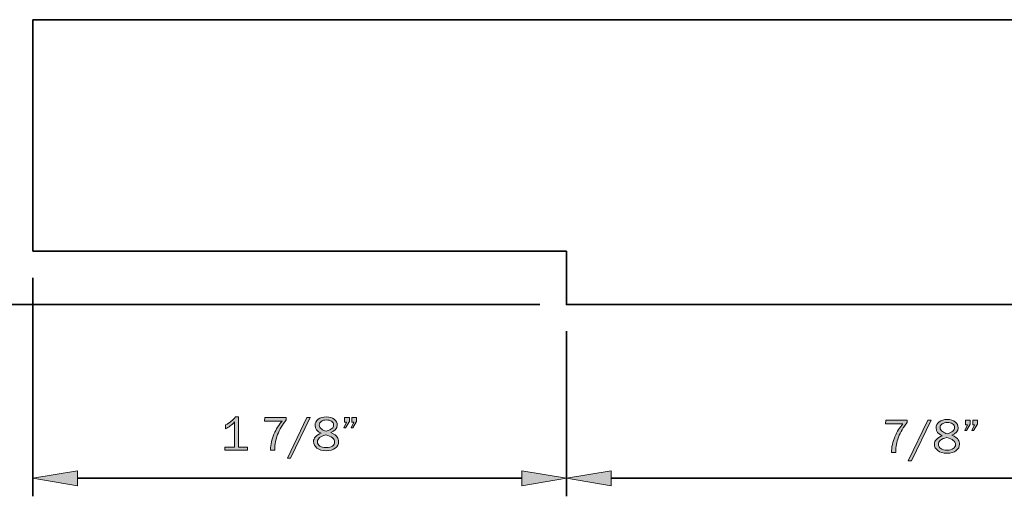
# Model space of a CAD drawing. Units: inches. Extents: x -1 to 9.3, y 1.7 to 9.4.
# Drawn here: x 1.1 to 4.9, y 4.4 to 6.3 of the extents above; entities that cross this region are included whole.
import ezdxf

# ---------------------------------------------------------------- set-up
doc = ezdxf.new("R2010")
doc.units = ezdxf.units.IN
doc.header["$MEASUREMENT"] = 0
doc.layers.add('4 stealth w flange', color=7, linetype='Continuous')

# ---------------------------------------------------------------- blocks, each defined once
blk = doc.blocks.new('block 16')
at = {"layer": '4 stealth w flange', "true_color": 0x231f20}
h = blk.add_hatch(color=179, dxfattribs=at)
h.dxf.hatch_style = 2
edge = h.paths.add_edge_path()
edge.add_spline(control_points=[(4.4424, 4.6122), (4.4424, 4.6122), (4.4265, 4.6122), (4.4265, 4.6122), (4.4265, 4.6329), (4.4307, 4.653), (4.4392, 4.6726), (4.4476, 4.6922), (4.458, 4.7087), (4.4702, 4.7222), (4.4702, 4.7222), (4.4031, 4.7222), (4.4031, 4.7222), (4.4031, 4.7222), (4.4047, 4.7358), (4.4047, 4.7358), (4.4047, 4.7358), (4.4864, 4.7358), (4.4864, 4.7358), (4.4864, 4.7358), (4.4864, 4.7265), (4.4864, 4.7265), (4.4716, 4.7088), (4.4606, 4.6903), (4.4533, 4.6711), (4.446, 4.6519), (4.4423, 4.6337), (4.4423, 4.6164), (4.4423, 4.6155), (4.4424, 4.614), (4.4424, 4.6122)], knot_values=[0, 0, 0, 0, 1, 1, 1, 2, 2, 2, 3, 3, 3, 4, 4, 4, 5, 5, 5, 6, 6, 6, 7, 7, 7, 8, 8, 8, 9, 9, 9, 10, 10, 10, 10], degree=3, periodic=1)
h = blk.add_hatch(color=179, dxfattribs=at)
h.dxf.hatch_style = 2
h.paths.add_polyline_path([(4.5025, 4.5813), (4.4904, 4.5813), (4.5651, 4.7358), (4.5772, 4.7358)])
h = blk.add_hatch(color=179, dxfattribs=at)
h.dxf.hatch_style = 2
edge = h.paths.add_edge_path()
edge.add_spline(control_points=[(4.6195, 4.6763), (4.6038, 4.6831), (4.596, 4.693), (4.596, 4.706), (4.596, 4.7154), (4.5999, 4.7231), (4.6077, 4.7292), (4.6155, 4.7353), (4.6258, 4.7383), (4.6387, 4.7383), (4.6514, 4.7383), (4.6614, 4.7354), (4.6689, 4.7296), (4.6764, 4.7237), (4.6801, 4.7161), (4.6801, 4.7067), (4.6801, 4.6936), (4.6721, 4.6842), (4.6562, 4.6786), (4.6691, 4.6726), (4.6772, 4.6668), (4.6805, 4.6612), (4.6838, 4.6557), (4.6854, 4.6501), (4.6854, 4.6446), (4.6854, 4.6346), (4.6812, 4.6263), (4.6728, 4.6196), (4.6643, 4.613), (4.6529, 4.6096), (4.6385, 4.6096), (4.6231, 4.6096), (4.6112, 4.613), (4.6027, 4.6198), (4.5943, 4.6266), (4.59, 4.6347), (4.59, 4.6441), (4.59, 4.6581), (4.5999, 4.6688), (4.6195, 4.6763)], knot_values=[0, 0, 0, 0, 1, 1, 1, 2, 2, 2, 3, 3, 3, 4, 4, 4, 5, 5, 5, 6, 6, 6, 7, 7, 7, 8, 8, 8, 9, 9, 9, 10, 10, 10, 11, 11, 11, 12, 12, 12, 13, 13, 13, 13], degree=3, periodic=1)
edge = h.paths.add_edge_path()
edge.add_spline(control_points=[(4.6365, 4.6697), (4.6156, 4.6648), (4.6052, 4.656), (4.6052, 4.6435), (4.6052, 4.637), (4.608, 4.6317), (4.6137, 4.6275), (4.6194, 4.6234), (4.6278, 4.6213), (4.6389, 4.6213), (4.6484, 4.6213), (4.6559, 4.6233), (4.6617, 4.6274), (4.6674, 4.6314), (4.6703, 4.6366), (4.6703, 4.6429), (4.6703, 4.6549), (4.659, 4.6639), (4.6365, 4.6697)], knot_values=[0, 0, 0, 0, 1, 1, 1, 2, 2, 2, 3, 3, 3, 4, 4, 4, 5, 5, 5, 6, 6, 6, 6], degree=3, periodic=1)
edge = h.paths.add_edge_path()
edge.add_spline(control_points=[(4.6382, 4.684), (4.6486, 4.6867), (4.6559, 4.6899), (4.6602, 4.6936), (4.6645, 4.6972), (4.6667, 4.7017), (4.6667, 4.7072), (4.6667, 4.7135), (4.6641, 4.7183), (4.659, 4.7216), (4.6539, 4.7249), (4.6472, 4.7265), (4.6389, 4.7265), (4.6309, 4.7265), (4.6244, 4.7248), (4.6193, 4.7213), (4.6142, 4.7179), (4.6117, 4.7132), (4.6117, 4.7073), (4.6117, 4.7015), (4.6145, 4.6965), (4.6202, 4.6923), (4.6258, 4.6881), (4.6318, 4.6853), (4.6382, 4.684)], knot_values=[0, 0, 0, 0, 1, 1, 1, 2, 2, 2, 3, 3, 3, 4, 4, 4, 5, 5, 5, 6, 6, 6, 7, 7, 7, 8, 8, 8, 8], degree=3, periodic=1)
h = blk.add_hatch(color=179, dxfattribs=at)
h.dxf.hatch_style = 2
h.paths.add_polyline_path([(4.7263, 4.7358), (4.7263, 4.7204), (4.7118, 4.6962), (4.7051, 4.6962), (4.7156, 4.718), (4.7082, 4.718), (4.7082, 4.7358)])
h.paths.add_polyline_path([(4.7534, 4.7358), (4.7534, 4.7204), (4.7393, 4.6962), (4.7328, 4.6962), (4.743, 4.718), (4.7356, 4.718), (4.7356, 4.7358)])
at = {"layer": '4 stealth w flange', "lineweight": 0}
for points in [[(4.5025, 4.5813), (4.4904, 4.5813), (4.5651, 4.7358), (4.5772, 4.7358), (4.5025, 4.5813)], [(4.7263, 4.7358), (4.7263, 4.7204), (4.7118, 4.6962), (4.7051, 4.6962), (4.7156, 4.718), (4.7082, 4.718), (4.7082, 4.7358), (4.7263, 4.7358)], [(4.7534, 4.7358), (4.7534, 4.7204), (4.7393, 4.6962), (4.7328, 4.6962), (4.743, 4.718), (4.7356, 4.718), (4.7356, 4.7358), (4.7534, 4.7358)]]:
    blk.add_lwpolyline(points, dxfattribs=at)
for points, knots in [([(4.4424, 4.6122), (4.4424, 4.6122), (4.4265, 4.6122), (4.4265, 4.6122), (4.4265, 4.6329), (4.4307, 4.653), (4.4392, 4.6726), (4.4476, 4.6922), (4.458, 4.7087), (4.4702, 4.7222), (4.4702, 4.7222), (4.4031, 4.7222), (4.4031, 4.7222), (4.4031, 4.7222), (4.4047, 4.7358), (4.4047, 4.7358), (4.4047, 4.7358), (4.4864, 4.7358), (4.4864, 4.7358), (4.4864, 4.7358), (4.4864, 4.7265), (4.4864, 4.7265), (4.4716, 4.7088), (4.4606, 4.6903), (4.4533, 4.6711), (4.446, 4.6519), (4.4423, 4.6337), (4.4423, 4.6164), (4.4423, 4.6155), (4.4424, 4.614), (4.4424, 4.6122)], [0, 0, 0, 0, 1, 1, 1, 2, 2, 2, 3, 3, 3, 4, 4, 4, 5, 5, 5, 6, 6, 6, 7, 7, 7, 8, 8, 8, 9, 9, 9, 10, 10, 10, 10]), ([(4.6195, 4.6763), (4.6038, 4.6831), (4.596, 4.693), (4.596, 4.706), (4.596, 4.7154), (4.5999, 4.7231), (4.6077, 4.7292), (4.6155, 4.7353), (4.6258, 4.7383), (4.6387, 4.7383), (4.6514, 4.7383), (4.6614, 4.7354), (4.6689, 4.7296), (4.6764, 4.7237), (4.6801, 4.7161), (4.6801, 4.7067), (4.6801, 4.6936), (4.6721, 4.6842), (4.6562, 4.6786), (4.6691, 4.6726), (4.6772, 4.6668), (4.6805, 4.6612), (4.6838, 4.6557), (4.6854, 4.6501), (4.6854, 4.6446), (4.6854, 4.6346), (4.6812, 4.6263), (4.6728, 4.6196), (4.6643, 4.613), (4.6529, 4.6096), (4.6385, 4.6096), (4.6231, 4.6096), (4.6112, 4.613), (4.6027, 4.6198), (4.5943, 4.6266), (4.59, 4.6347), (4.59, 4.6441), (4.59, 4.6581), (4.5999, 4.6688), (4.6195, 4.6763)], [0, 0, 0, 0, 1, 1, 1, 2, 2, 2, 3, 3, 3, 4, 4, 4, 5, 5, 5, 6, 6, 6, 7, 7, 7, 8, 8, 8, 9, 9, 9, 10, 10, 10, 11, 11, 11, 12, 12, 12, 13, 13, 13, 13]), ([(4.6382, 4.684), (4.6486, 4.6867), (4.6559, 4.6899), (4.6602, 4.6936), (4.6645, 4.6972), (4.6667, 4.7017), (4.6667, 4.7072), (4.6667, 4.7135), (4.6641, 4.7183), (4.659, 4.7216), (4.6539, 4.7249), (4.6472, 4.7265), (4.6389, 4.7265), (4.6309, 4.7265), (4.6244, 4.7248), (4.6193, 4.7213), (4.6142, 4.7179), (4.6117, 4.7132), (4.6117, 4.7073), (4.6117, 4.7015), (4.6145, 4.6965), (4.6202, 4.6923), (4.6258, 4.6881), (4.6318, 4.6853), (4.6382, 4.684)], [0, 0, 0, 0, 1, 1, 1, 2, 2, 2, 3, 3, 3, 4, 4, 4, 5, 5, 5, 6, 6, 6, 7, 7, 7, 8, 8, 8, 8]), ([(4.6365, 4.6697), (4.6156, 4.6648), (4.6052, 4.656), (4.6052, 4.6435), (4.6052, 4.637), (4.608, 4.6317), (4.6137, 4.6275), (4.6194, 4.6234), (4.6278, 4.6213), (4.6389, 4.6213), (4.6484, 4.6213), (4.6559, 4.6233), (4.6617, 4.6274), (4.6674, 4.6314), (4.6703, 4.6366), (4.6703, 4.6429), (4.6703, 4.6549), (4.659, 4.6639), (4.6365, 4.6697)], [0, 0, 0, 0, 1, 1, 1, 2, 2, 2, 3, 3, 3, 4, 4, 4, 5, 5, 5, 6, 6, 6, 6])]:
    blk.add_open_spline(points, degree=3, knots=knots, dxfattribs=at)
blk = doc.blocks.new('block 17')
at = {"layer": '4 stealth w flange', "true_color": 0x231f20}
h = blk.add_hatch(color=179, dxfattribs=at)
h.dxf.hatch_style = 2
edge = h.paths.add_edge_path()
edge.add_spline(control_points=[(1.9745, 4.6335), (1.9745, 4.6335), (1.9745, 4.622), (1.9745, 4.622), (1.9745, 4.622), (1.8878, 4.622), (1.8878, 4.622), (1.8878, 4.622), (1.8878, 4.6335), (1.8878, 4.6335), (1.8878, 4.6335), (1.9249, 4.6335), (1.9249, 4.6335), (1.9249, 4.6335), (1.9249, 4.7289), (1.9249, 4.7289), (1.914, 4.7175), (1.9027, 4.7086), (1.8909, 4.7022), (1.8909, 4.7022), (1.8909, 4.7178), (1.8909, 4.7178), (1.9071, 4.7263), (1.9197, 4.7364), (1.9287, 4.7481), (1.9287, 4.7481), (1.9398, 4.7481), (1.9398, 4.7481), (1.9398, 4.7481), (1.9398, 4.6335), (1.9398, 4.6335), (1.9398, 4.6335), (1.9745, 4.6335), (1.9745, 4.6335)], knot_values=[0, 0, 0, 0, 1, 1, 1, 2, 2, 2, 3, 3, 3, 4, 4, 4, 5, 5, 5, 6, 6, 6, 7, 7, 7, 8, 8, 8, 9, 9, 9, 10, 10, 10, 11, 11, 11, 11], degree=3, periodic=1)
h = blk.add_hatch(color=179, dxfattribs=at)
h.dxf.hatch_style = 2
edge = h.paths.add_edge_path()
edge.add_spline(control_points=[(2.078, 4.622), (2.078, 4.622), (2.0621, 4.622), (2.0621, 4.622), (2.0621, 4.6427), (2.0663, 4.6628), (2.0747, 4.6824), (2.0832, 4.702), (2.0935, 4.7185), (2.1058, 4.732), (2.1058, 4.732), (2.0387, 4.732), (2.0387, 4.732), (2.0387, 4.732), (2.0402, 4.7456), (2.0402, 4.7456), (2.0402, 4.7456), (2.1219, 4.7456), (2.1219, 4.7456), (2.1219, 4.7456), (2.1219, 4.7364), (2.1219, 4.7364), (2.1072, 4.7186), (2.0962, 4.7001), (2.0889, 4.6809), (2.0815, 4.6617), (2.0779, 4.6435), (2.0779, 4.6262), (2.0779, 4.6253), (2.0779, 4.6238), (2.078, 4.622)], knot_values=[0, 0, 0, 0, 1, 1, 1, 2, 2, 2, 3, 3, 3, 4, 4, 4, 5, 5, 5, 6, 6, 6, 7, 7, 7, 8, 8, 8, 9, 9, 9, 10, 10, 10, 10], degree=3, periodic=1)
h = blk.add_hatch(color=179, dxfattribs=at)
h.dxf.hatch_style = 2
h.paths.add_polyline_path([(2.1381, 4.5911), (2.126, 4.5911), (2.2006, 4.7456), (2.2128, 4.7456)])
h = blk.add_hatch(color=179, dxfattribs=at)
h.dxf.hatch_style = 2
edge = h.paths.add_edge_path()
edge.add_spline(control_points=[(2.255, 4.6861), (2.2394, 4.693), (2.2316, 4.7028), (2.2316, 4.7158), (2.2316, 4.7252), (2.2355, 4.733), (2.2433, 4.739), (2.251, 4.7451), (2.2614, 4.7481), (2.2742, 4.7481), (2.2869, 4.7481), (2.297, 4.7452), (2.3045, 4.7394), (2.312, 4.7336), (2.3157, 4.726), (2.3157, 4.7165), (2.3157, 4.7034), (2.3077, 4.6941), (2.2917, 4.6884), (2.3046, 4.6824), (2.3127, 4.6766), (2.316, 4.6711), (2.3193, 4.6655), (2.321, 4.6599), (2.321, 4.6544), (2.321, 4.6444), (2.3167, 4.6361), (2.3083, 4.6295), (2.2999, 4.6228), (2.2885, 4.6194), (2.274, 4.6194), (2.2587, 4.6194), (2.2467, 4.6228), (2.2383, 4.6297), (2.2298, 4.6364), (2.2256, 4.6445), (2.2256, 4.6539), (2.2256, 4.6679), (2.2354, 4.6786), (2.255, 4.6861)], knot_values=[0, 0, 0, 0, 1, 1, 1, 2, 2, 2, 3, 3, 3, 4, 4, 4, 5, 5, 5, 6, 6, 6, 7, 7, 7, 8, 8, 8, 9, 9, 9, 10, 10, 10, 11, 11, 11, 12, 12, 12, 13, 13, 13, 13], degree=3, periodic=1)
edge = h.paths.add_edge_path()
edge.add_spline(control_points=[(2.2721, 4.6796), (2.2512, 4.6746), (2.2407, 4.6659), (2.2407, 4.6533), (2.2407, 4.6468), (2.2436, 4.6415), (2.2493, 4.6373), (2.255, 4.6332), (2.2634, 4.6311), (2.2745, 4.6311), (2.2839, 4.6311), (2.2915, 4.6332), (2.2972, 4.6372), (2.303, 4.6412), (2.3058, 4.6464), (2.3058, 4.6527), (2.3058, 4.6648), (2.2946, 4.6737), (2.2721, 4.6796)], knot_values=[0, 0, 0, 0, 1, 1, 1, 2, 2, 2, 3, 3, 3, 4, 4, 4, 5, 5, 5, 6, 6, 6, 6], degree=3, periodic=1)
edge = h.paths.add_edge_path()
edge.add_spline(control_points=[(2.2738, 4.6938), (2.2842, 4.6966), (2.2915, 4.6998), (2.2958, 4.7034), (2.3001, 4.707), (2.3022, 4.7115), (2.3022, 4.717), (2.3022, 4.7233), (2.2997, 4.7281), (2.2946, 4.7314), (2.2895, 4.7347), (2.2827, 4.7364), (2.2744, 4.7364), (2.2664, 4.7364), (2.2599, 4.7346), (2.2548, 4.7311), (2.2498, 4.7277), (2.2472, 4.723), (2.2472, 4.7171), (2.2472, 4.7114), (2.2501, 4.7063), (2.2557, 4.7021), (2.2614, 4.6979), (2.2674, 4.6951), (2.2738, 4.6938)], knot_values=[0, 0, 0, 0, 1, 1, 1, 2, 2, 2, 3, 3, 3, 4, 4, 4, 5, 5, 5, 6, 6, 6, 7, 7, 7, 8, 8, 8, 8], degree=3, periodic=1)
h = blk.add_hatch(color=179, dxfattribs=at)
h.dxf.hatch_style = 2
h.paths.add_polyline_path([(2.3619, 4.7456), (2.3619, 4.7302), (2.3473, 4.706), (2.3406, 4.706), (2.3512, 4.7278), (2.3438, 4.7278), (2.3438, 4.7456)])
h.paths.add_polyline_path([(2.389, 4.7456), (2.389, 4.7302), (2.3748, 4.706), (2.3684, 4.706), (2.3785, 4.7278), (2.3712, 4.7278), (2.3712, 4.7456)])
at = {"layer": '4 stealth w flange', "lineweight": 0}
for points in [[(2.1381, 4.5911), (2.126, 4.5911), (2.2006, 4.7456), (2.2128, 4.7456), (2.1381, 4.5911)], [(2.3619, 4.7456), (2.3619, 4.7302), (2.3473, 4.706), (2.3406, 4.706), (2.3512, 4.7278), (2.3438, 4.7278), (2.3438, 4.7456), (2.3619, 4.7456)], [(2.389, 4.7456), (2.389, 4.7302), (2.3748, 4.706), (2.3684, 4.706), (2.3785, 4.7278), (2.3712, 4.7278), (2.3712, 4.7456), (2.389, 4.7456)]]:
    blk.add_lwpolyline(points, dxfattribs=at)
for points, knots in [([(1.9745, 4.6335), (1.9745, 4.6335), (1.9745, 4.622), (1.9745, 4.622), (1.9745, 4.622), (1.8878, 4.622), (1.8878, 4.622), (1.8878, 4.622), (1.8878, 4.6335), (1.8878, 4.6335), (1.8878, 4.6335), (1.9249, 4.6335), (1.9249, 4.6335), (1.9249, 4.6335), (1.9249, 4.7289), (1.9249, 4.7289), (1.914, 4.7175), (1.9027, 4.7086), (1.8909, 4.7022), (1.8909, 4.7022), (1.8909, 4.7178), (1.8909, 4.7178), (1.9071, 4.7263), (1.9197, 4.7364), (1.9287, 4.7481), (1.9287, 4.7481), (1.9398, 4.7481), (1.9398, 4.7481), (1.9398, 4.7481), (1.9398, 4.6335), (1.9398, 4.6335), (1.9398, 4.6335), (1.9745, 4.6335), (1.9745, 4.6335)], [0, 0, 0, 0, 1, 1, 1, 2, 2, 2, 3, 3, 3, 4, 4, 4, 5, 5, 5, 6, 6, 6, 7, 7, 7, 8, 8, 8, 9, 9, 9, 10, 10, 10, 11, 11, 11, 11]), ([(2.078, 4.622), (2.078, 4.622), (2.0621, 4.622), (2.0621, 4.622), (2.0621, 4.6427), (2.0663, 4.6628), (2.0747, 4.6824), (2.0832, 4.702), (2.0935, 4.7185), (2.1058, 4.732), (2.1058, 4.732), (2.0387, 4.732), (2.0387, 4.732), (2.0387, 4.732), (2.0402, 4.7456), (2.0402, 4.7456), (2.0402, 4.7456), (2.1219, 4.7456), (2.1219, 4.7456), (2.1219, 4.7456), (2.1219, 4.7364), (2.1219, 4.7364), (2.1072, 4.7186), (2.0962, 4.7001), (2.0889, 4.6809), (2.0815, 4.6617), (2.0779, 4.6435), (2.0779, 4.6262), (2.0779, 4.6253), (2.0779, 4.6238), (2.078, 4.622)], [0, 0, 0, 0, 1, 1, 1, 2, 2, 2, 3, 3, 3, 4, 4, 4, 5, 5, 5, 6, 6, 6, 7, 7, 7, 8, 8, 8, 9, 9, 9, 10, 10, 10, 10]), ([(2.255, 4.6861), (2.2394, 4.693), (2.2316, 4.7028), (2.2316, 4.7158), (2.2316, 4.7252), (2.2355, 4.733), (2.2433, 4.739), (2.251, 4.7451), (2.2614, 4.7481), (2.2742, 4.7481), (2.2869, 4.7481), (2.297, 4.7452), (2.3045, 4.7394), (2.312, 4.7336), (2.3157, 4.726), (2.3157, 4.7165), (2.3157, 4.7034), (2.3077, 4.6941), (2.2917, 4.6884), (2.3046, 4.6824), (2.3127, 4.6766), (2.316, 4.6711), (2.3193, 4.6655), (2.321, 4.6599), (2.321, 4.6544), (2.321, 4.6444), (2.3167, 4.6361), (2.3083, 4.6295), (2.2999, 4.6228), (2.2885, 4.6194), (2.274, 4.6194), (2.2587, 4.6194), (2.2467, 4.6228), (2.2383, 4.6297), (2.2298, 4.6364), (2.2256, 4.6445), (2.2256, 4.6539), (2.2256, 4.6679), (2.2354, 4.6786), (2.255, 4.6861)], [0, 0, 0, 0, 1, 1, 1, 2, 2, 2, 3, 3, 3, 4, 4, 4, 5, 5, 5, 6, 6, 6, 7, 7, 7, 8, 8, 8, 9, 9, 9, 10, 10, 10, 11, 11, 11, 12, 12, 12, 13, 13, 13, 13]), ([(2.2738, 4.6938), (2.2842, 4.6966), (2.2915, 4.6998), (2.2958, 4.7034), (2.3001, 4.707), (2.3022, 4.7115), (2.3022, 4.717), (2.3022, 4.7233), (2.2997, 4.7281), (2.2946, 4.7314), (2.2895, 4.7347), (2.2827, 4.7364), (2.2744, 4.7364), (2.2664, 4.7364), (2.2599, 4.7346), (2.2548, 4.7311), (2.2498, 4.7277), (2.2472, 4.723), (2.2472, 4.7171), (2.2472, 4.7114), (2.2501, 4.7063), (2.2557, 4.7021), (2.2614, 4.6979), (2.2674, 4.6951), (2.2738, 4.6938)], [0, 0, 0, 0, 1, 1, 1, 2, 2, 2, 3, 3, 3, 4, 4, 4, 5, 5, 5, 6, 6, 6, 7, 7, 7, 8, 8, 8, 8]), ([(2.2721, 4.6796), (2.2512, 4.6746), (2.2407, 4.6659), (2.2407, 4.6533), (2.2407, 4.6468), (2.2436, 4.6415), (2.2493, 4.6373), (2.255, 4.6332), (2.2634, 4.6311), (2.2745, 4.6311), (2.2839, 4.6311), (2.2915, 4.6332), (2.2972, 4.6372), (2.303, 4.6412), (2.3058, 4.6464), (2.3058, 4.6527), (2.3058, 4.6648), (2.2946, 4.6737), (2.2721, 4.6796)], [0, 0, 0, 0, 1, 1, 1, 2, 2, 2, 3, 3, 3, 4, 4, 4, 5, 5, 5, 6, 6, 6, 6])]:
    blk.add_open_spline(points, degree=3, knots=knots, dxfattribs=at)

msp = doc.modelspace()

# ---------------------------------------------------------------- hatches: boundary and pattern name
at = {"layer": '4 stealth w flange', "true_color": 0x231f20}
for points in [[(1.3271, 4.5434), (1.3271, 4.4856), (1.1572, 4.5145)], [(3.0186, 4.5434), (3.0186, 4.4856), (3.1885, 4.5145)], [(3.3584, 4.5434), (3.3584, 4.4856), (3.1885, 4.5145)]]:
    msp.add_hatch(color=179, dxfattribs=at).paths.add_polyline_path(points)

# ---------------------------------------------------------------- linework, layer by layer
at = {"layer": '4 stealth w flange', "color": 179, "lineweight": 35, "true_color": 0x231f20}
for points in [[(7.1209, 6.2602), (1.1572, 6.2602)], [(1.1572, 6.2602), (1.1572, 5.3784)], [(6.3077, 5.1759), (3.1885, 5.1759), (3.1885, 5.3784), (1.1572, 5.3784)], [(1.1572, 5.2771), (1.1572, 4.4458)], [(3.0873, 5.1759), (0.6657, 5.1759)], [(3.1885, 5.0748), (3.1885, 4.4458)], [(3.1885, 5.0748), (3.1885, 4.4458)], [(3.0186, 4.5145), (1.3271, 4.5145)], [(6.1378, 4.5145), (3.3584, 4.5145)]]:
    msp.add_lwpolyline(points, dxfattribs=at)
at = {"layer": '4 stealth w flange', "lineweight": 0}
for points in [[(1.3271, 4.5434), (1.3271, 4.4856), (1.1572, 4.5145), (1.3271, 4.5434)], [(3.0186, 4.5434), (3.0186, 4.4856), (3.1885, 4.5145), (3.0186, 4.5434)], [(3.3584, 4.5434), (3.3584, 4.4856), (3.1885, 4.5145), (3.3584, 4.5434)]]:
    msp.add_lwpolyline(points, dxfattribs=at)

# ---------------------------------------------------------------- block references
at = {"layer": '4 stealth w flange'}
for name in ['block 17', 'block 16']:
    msp.add_blockref(name, (0, 0), dxfattribs=at)

doc.saveas('drawing.dxf')
